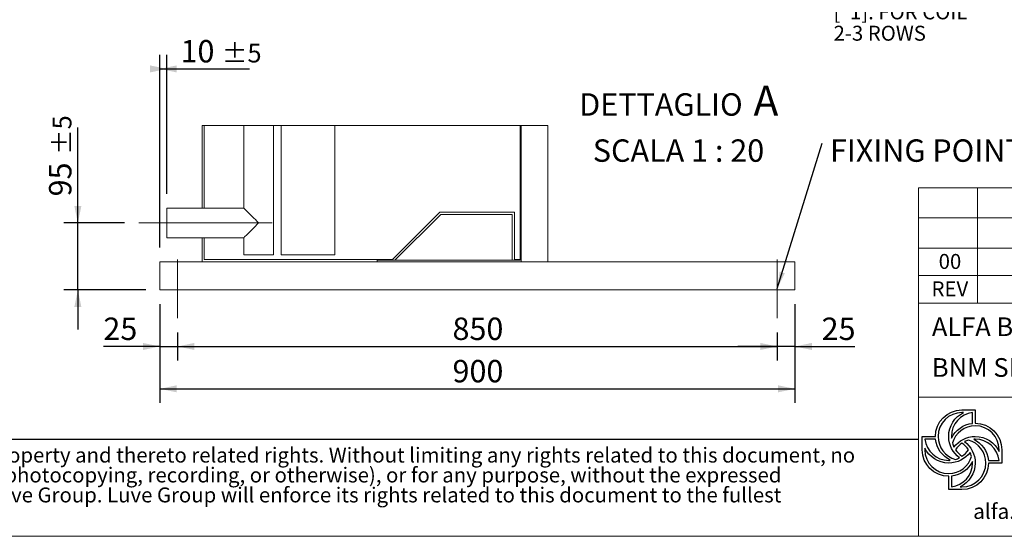
# Model space of a CAD drawing. Units: millimetres. Extents: x 146 to 10385, y 96 to 7267.
# Drawn here: x 4215 to 7703, y 96 to 1925 of the extents above; entities that cross this region are included whole.
import ezdxf

# ---------------------------------------------------------------- set-up
doc = ezdxf.new("R2010")
doc.units = ezdxf.units.MM
doc.header["$LTSCALE"] = 50
doc.linetypes.add('SLD-Center', pattern=[19.05, 15.24, -1.27, 1.27, -1.27])
doc.linetypes.add('SLD-Solid', pattern=[0])
doc.layers.add('GEOMETRY', color=7, linetype='SLD-Solid')
doc.layers.add('TITLE', color=7, linetype='SLD-Solid')
doc.styles.add('SLDTEXTSTYLE0', font='TXT', dxfattribs={"width": 0.605})
doc.styles.add('SLDTEXTSTYLE1', font='TXT', dxfattribs={"width": 0.75})
doc.styles.add('SLDTEXTSTYLE2', font='TXT', dxfattribs={"width": 0.7})
doc.dimstyles.new('SLDDIMSTYLE10', dxfattribs={"dimtxt": 77.049561, "dimasz": 60, "dimexe": 0, "dimexo": 0.0625, "dimgap": 19.26239, "dimtad": 1, "dimdec": 0, "dimlfac": 0.4, "dimrnd": 1e-09, "dimzin": 12, "dimdsep": 46, "dimtxsty": 'SLDTEXTSTYLE0', "dimsah": 1, "dimcen": 0.09, "dimadec": 0, "dimazin": 3, "dimtol": 1, "dimtp": 5, "dimtm": 5, "dimtfac": 1, "dimtdec": 0, "dimtmove": 0, "dimatfit": 0, "dimfxl": 1, "dimfrac": 2, "dimtolj": 1, "dimarcsym": 0})
doc.dimstyles.new('SLDDIMSTYLE11', dxfattribs={"dimtxt": 77.049561, "dimasz": 60, "dimexe": 0, "dimexo": 0.0625, "dimgap": 19.26239, "dimtad": 1, "dimdec": 0, "dimlfac": 0.4, "dimrnd": 1e-09, "dimzin": 12, "dimdsep": 46, "dimtxsty": 'SLDTEXTSTYLE0', "dimsah": 1, "dimcen": 0.09, "dimadec": 0, "dimazin": 3, "dimtol": 1, "dimtp": 5, "dimtm": 5, "dimtfac": 1, "dimtdec": 0, "dimtofl": 0, "dimtmove": 0, "dimatfit": 3, "dimfxl": 1, "dimfrac": 2, "dimtolj": 1, "dimarcsym": 0})
doc.dimstyles.new('SLDDIMSTYLE12', dxfattribs={"dimtxt": 77.049561, "dimasz": 60, "dimexe": 0, "dimexo": 0.0625, "dimgap": 19.26239, "dimtad": 1, "dimdec": 0, "dimlfac": 0.4, "dimrnd": 1e-09, "dimzin": 12, "dimdsep": 46, "dimtxsty": 'SLDTEXTSTYLE0', "dimsah": 1, "dimcen": 0.09, "dimadec": 0, "dimazin": 3, "dimtfac": 1, "dimtdec": 0, "dimtmove": 0, "dimatfit": 0, "dimfxl": 1, "dimfrac": 2, "dimtolj": 1, "dimtzin": 12, "dimarcsym": 0})
doc.dimstyles.new('SLDDIMSTYLE13', dxfattribs={"dimtxt": 77.049561, "dimasz": 60, "dimexe": 0, "dimexo": 0.0625, "dimgap": 19.26239, "dimtad": 1, "dimdec": 0, "dimlfac": 0.4, "dimrnd": 1e-09, "dimzin": 12, "dimdsep": 46, "dimtxsty": 'SLDTEXTSTYLE0', "dimsah": 1, "dimcen": 0.09, "dimadec": 0, "dimazin": 3, "dimtfac": 1, "dimtdec": 0, "dimtofl": 0, "dimtmove": 0, "dimatfit": 3, "dimfxl": 1, "dimfrac": 2, "dimtolj": 1, "dimtzin": 12, "dimarcsym": 0})
doc.dimstyles.new('SLDDIMSTYLE5', dxfattribs={"dimtxt": 0.18, "dimasz": 60, "dimexe": 0, "dimexo": 0.0625, "dimgap": 0, "dimtad": 0, "dimtih": 1, "dimtoh": 1, "dimdec": 0, "dimrnd": 1e-09, "dimzin": 0, "dimdsep": 46, "dimtxsty": 'Standard', "dimsah": 1, "dimcen": 0.09, "dimadec": 0, "dimazin": 0, "dimtfac": 60, "dimtdec": 0, "dimtofl": 0, "dimtmove": 0, "dimatfit": 3, "dimfxl": 1, "dimfrac": 2, "dimtolj": 1, "dimtzin": 0, "dimarcsym": 0})

# ---------------------------------------------------------------- blocks, each defined once
blk = doc.blocks.new('SW_NOTE_0')
at = {"layer": 'TITLE', "color": 0, "char_height": 52.9167, "attachment_point": 1, "style": 'SLDTEXTSTYLE2'}
for s, insert in [('This document and its contents is owned by Luve Group or its affiliates and protected by laws governing intellectual property and thereto related rights. Without limiting any rights related to this document, no', (0, 68.2)), ('part of this document may be copied, reproduced or transmitted in any form or by any means(electronic, mechanical, photocopying, recording, or otherwise), or for any purpose, without the expressed', (0, -2.3)), ('permission of Luve Group. Nor may it be used in any other way or for any other purpose than expressly permitted by Luve Group. Luve Group will enforce its rights related to this document to the fullest', (0, -72.9))]:
    blk.add_mtext(s, dxfattribs=dict(at, insert=insert))
blk = doc.blocks.new('SW_NOTE_9')
at = {"layer": 'GEOMETRY', "color": 0, "attachment_point": 1, "style": 'SLDTEXTSTYLE0'}
for s, insert, char_height in [('[*1]: FOR COIL', (0, 68.2), 52.917), ('2-3 ROWS', (0, -7.3), 52.92)]:
    blk.add_mtext(s, dxfattribs=dict(at, insert=insert, char_height=char_height))
blk = doc.blocks.new('_D_29')
at = {"layer": 'GEOMETRY'}
for p, q in [((4420.9, 1205.7), (4420.9, 1543.9)), ((4586.5, 1205.7), (4370.9, 1205.7)), ((4420.9, 968.2), (4420.9, 1205.7)), ((4661.5, 968.2), (4370.9, 968.2)), ((4420.9, 968.2), (4420.9, 828.2))]:
    blk.add_line(p, q, dxfattribs=at)
for points in [[(4420.9, 1205.7), (4433.4, 1265.7), (4408.4, 1265.7)], [(4420.9, 968.2), (4408.4, 908.2), (4433.4, 908.2)]]:
    blk.add_solid(points, dxfattribs=at)
at = {"layer": 'GEOMETRY', "attachment_point": 1, "rotation": 90, "style": 'SLDTEXTSTYLE0'}
for s, insert, char_height in [('±5', (4331.9, 1446.5), 66.15), ('95', (4318.6, 1299.5), 79.37)]:
    blk.add_mtext(s, dxfattribs=dict(at, insert=insert, char_height=char_height))
blk = doc.blocks.new('_D_30')
at = {"layer": 'GEOMETRY'}
for p, q in [((4711.5, 1118.2), (4711.5, 1801)), ((4736.5, 1308.2), (4736.5, 1801)), ((4711.5, 1751), (4736.5, 1751)), ((4736.5, 1751), (5028.9, 1751))]:
    blk.add_line(p, q, dxfattribs=at)
for points in [[(4736.5, 1751), (4676.5, 1763.5), (4676.5, 1738.5)], [(4711.5, 1751), (4771.5, 1738.5), (4771.5, 1763.5)]]:
    blk.add_solid(points, dxfattribs=at)
at = {"layer": 'GEOMETRY', "attachment_point": 1, "style": 'SLDTEXTSTYLE0'}
for s, insert, char_height in [('10', (4784.6, 1853.3), 79.37), ('±5', (4931.5, 1840), 66.15)]:
    blk.add_mtext(s, dxfattribs=dict(at, insert=insert, char_height=char_height))
blk = doc.blocks.new('_D_31')
at = {"layer": 'GEOMETRY'}
for p, q in [((4711.5, 918.2), (4711.5, 718.2)), ((4774, 818.2), (4774, 718.2)), ((4711.5, 768.2), (4511.3, 768.2)), ((4711.5, 768.2), (4774, 768.2)), ((4774, 768.2), (4914, 768.2))]:
    blk.add_line(p, q, dxfattribs=at)
for points in [[(4711.5, 768.2), (4651.5, 780.7), (4651.5, 755.7)], [(4774, 768.2), (4834, 755.7), (4834, 780.7)]]:
    blk.add_solid(points, dxfattribs=at)
at = {"layer": 'GEOMETRY', "insert": (4511.3, 870.5), "char_height": 79.37, "attachment_point": 1, "style": 'SLDTEXTSTYLE0'}
blk.add_mtext('25', dxfattribs=at)
blk = doc.blocks.new('_D_32')
at = {"layer": 'GEOMETRY'}
for p, q in [((4774, 818.2), (4774, 718.2)), ((6899, 818.2), (6899, 718.2)), ((4774, 768.2), (6899, 768.2))]:
    blk.add_line(p, q, dxfattribs=at)
for points in [[(4774, 768.2), (4834, 755.7), (4834, 780.7)], [(6899, 768.2), (6839, 780.7), (6839, 755.7)]]:
    blk.add_solid(points, dxfattribs=at)
at = {"layer": 'GEOMETRY', "insert": (5748.3, 870.5), "char_height": 79.37, "attachment_point": 1, "style": 'SLDTEXTSTYLE0'}
blk.add_mtext('850', dxfattribs=at)
blk = doc.blocks.new('_D_33')
at = {"layer": 'GEOMETRY'}
for p, q in [((6961.5, 918.2), (6961.5, 718.2)), ((6899, 818.2), (6899, 718.2)), ((6899, 768.2), (6759, 768.2)), ((6961.5, 768.2), (6899, 768.2)), ((6961.5, 768.2), (7173.7, 768.2))]:
    blk.add_line(p, q, dxfattribs=at)
for points in [[(6899, 768.2), (6839, 780.7), (6839, 755.7)], [(6961.5, 768.2), (7021.5, 755.7), (7021.5, 780.7)]]:
    blk.add_solid(points, dxfattribs=at)
at = {"layer": 'GEOMETRY', "insert": (7056.1, 870.5), "char_height": 79.37, "attachment_point": 1, "style": 'SLDTEXTSTYLE0'}
blk.add_mtext('25', dxfattribs=at)
blk = doc.blocks.new('_D_34')
at = {"layer": 'GEOMETRY'}
for p, q in [((4711.5, 918.2), (4711.5, 568.2)), ((6961.5, 918.2), (6961.5, 568.2)), ((4711.5, 618.2), (6961.5, 618.2))]:
    blk.add_line(p, q, dxfattribs=at)
for points in [[(4711.5, 618.2), (4771.5, 605.7), (4771.5, 630.7)], [(6961.5, 618.2), (6901.5, 630.7), (6901.5, 605.7)]]:
    blk.add_solid(points, dxfattribs=at)
at = {"layer": 'GEOMETRY', "insert": (5748.3, 720.5), "char_height": 79.37, "attachment_point": 1, "style": 'SLDTEXTSTYLE0'}
blk.add_mtext('900', dxfattribs=at)
blk = doc.blocks.new('SW_NOTE_10')
at = {"layer": 'GEOMETRY', "color": 0, "attachment_point": 2, "style": 'SLDTEXTSTYLE0'}
for s, insert, char_height in [('A', (677.1, 128.9), 105.8), ('DETTAGLIO', (305.1, 102.3), 79.37), ('SCALA 1 : 20', (367.3, -61), 79.375)]:
    blk.add_mtext(s, dxfattribs=dict(at, insert=insert, char_height=char_height))
blk = doc.blocks.new('SW_NOTE_11')
at = {"layer": 'GEOMETRY', "color": 0, "insert": (27.9, 13.1), "char_height": 79.375, "attachment_point": 1, "style": 'SLDTEXTSTYLE0'}
blk.add_mtext('FIXING POINT Ø16', dxfattribs=at)

msp = doc.modelspace()

# ---------------------------------------------------------------- linework, layer by layer
at = {"color": 7, "linetype": 'SLD-Solid', "lineweight": 0}
msp.add_line((6086.5, 1551), (4861.5, 1551), dxfattribs=at)
at = {"color": 7, "linetype": 'SLD-Solid', "lineweight": 15}
for p, q in [((4861.5, 1551), (4861.5, 1258.2)), ((4869, 1551), (4869, 1258.2)), ((5009, 1551), (5009, 1258.2)), ((5114, 1093.2), (5114, 1551)), ((5141.5, 1551), (5141.5, 1093.2)), ((5331.5, 1093.2), (5331.5, 1551)), ((5987.8, 1073.2), (5987.8, 1551)), ((5991.5, 1068.2), (5991.5, 1551)), ((6086.5, 1068.2), (6086.5, 1551)), ((5009, 1258.2), (4736.5, 1258.2)), ((4736.5, 1153.2), (4736.5, 1258.2)), ((5535.9, 1075.7), (5703.4, 1243.2)), ((5544, 1073.2), (5706.5, 1235.7)), ((5703.4, 1243.2), (5967.8, 1243.2)), ((5706.5, 1235.7), (5960.3, 1235.7)), ((5960.3, 1235.7), (5960.3, 1073.2)), ((5967.8, 1243.2), (5967.8, 1075.7)), ((4736.5, 1153.2), (5009, 1153.2)), ((4861.5, 1153.2), (4861.5, 1068.2)), ((4869, 1153.2), (4869, 1075.7)), ((5009, 1153.2), (5009, 1093.2)), ((5114, 1093.2), (5009, 1093.2)), ((5331.5, 1093.2), (5141.5, 1093.2)), ((4711.5, 1068.2), (4711.5, 1048.2)), ((4711.5, 1068.2), (5481.5, 1068.2)), ((4711.5, 1048.2), (4711.5, 988.2)), ((4869, 1075.7), (5535.9, 1075.7)), ((5481.5, 1068.2), (5481.5, 1073.2)), ((5987.8, 1073.2), (5481.5, 1073.2)), ((5991.5, 1068.2), (5481.5, 1068.2)), ((5967.8, 1075.7), (5987.8, 1075.7)), ((6086.5, 1068.2), (5991.5, 1068.2)), ((6086.5, 1068.2), (6961.5, 1068.2)), ((6961.5, 1068.2), (6961.5, 1048.2)), ((6961.5, 1048.2), (6961.5, 988.2)), ((4711.5, 988.2), (4711.5, 968.2)), ((6961.5, 988.2), (6961.5, 968.2)), ((4711.5, 968.2), (6961.5, 968.2))]:
    msp.add_line(p, q, dxfattribs=at)
at = {"color": 7, "linetype": 'SLD-Solid', "lineweight": 15, "flags": 128}
for points in [[(5061.5, 1205.7), (5055.6, 1211.5), (5049.8, 1217.4), (5044.2, 1223), (5038.7, 1228.4), (5033.6, 1233.6), (5028.8, 1238.4), (5024.4, 1242.8), (5020.4, 1246.7), (5017, 1250.1), (5014.2, 1253), (5011.9, 1255.2), (5010.3, 1256.9), (5009.3, 1257.8), (5009, 1258.2)], [(5009, 1153.2), (5009.3, 1153.5), (5010.3, 1154.5), (5011.9, 1156.1), (5014.2, 1158.4), (5017, 1161.2), (5020.4, 1164.6), (5024.4, 1168.5), (5028.8, 1172.9), (5033.6, 1177.7), (5038.7, 1182.9), (5044.2, 1188.3), (5049.8, 1194), (5055.6, 1199.8), (5061.5, 1205.7)]]:
    msp.add_lwpolyline(points, dxfattribs=at)
at = {"layer": 'GEOMETRY', "lineweight": 0}
for p, q in [((7399.9, 1116.8), (7399.9, 1330.1)), ((7399.9, 1330.1), (10384.8, 1330.1)), ((7608.4, 921.2), (7608.4, 1330.1)), ((7399.9, 1223.4), (10384.8, 1223.4)), ((7399.9, 921.2), (7399.9, 1116.8)), ((7399.9, 1116.8), (10384.8, 1116.8)), ((7399.9, 1019), (10384.8, 1019)), ((7399.9, 96), (7399.9, 921.2)), ((7399.9, 921.2), (10384.8, 921.2)), ((9262.3, 588.6), (7399.9, 588.6)), ((146.4, 96), (10384.8, 96))]:
    msp.add_line(p, q, dxfattribs=at)
at = {"layer": 'GEOMETRY', "linetype": 'SLD-Center', "lineweight": 0, "ltscale": 2.5}
for p, q in [((5109, 1205.7), (4636.5, 1205.7)), ((4774, 868.2), (4774, 1075.7)), ((6899, 1075.7), (6899, 868.2))]:
    msp.add_line(p, q, dxfattribs=at)
at = {"layer": 'GEOMETRY', "color": 162, "true_color": 0x0038e1}
for p, q in [((7553.4, 543.5), (7600.5, 543.5)), ((7559.4, 534.1), (7553.4, 534.1)), ((7591, 495.9), (7591, 534.1)), ((7412.4, 402.5), (7412.4, 449.5)), ((7412.4, 449.5), (7459.5, 449.5)), ((7460.1, 440.1), (7421.8, 440.1)), ((7421.8, 408.6), (7421.8, 402.5)), ((7694.4, 402.5), (7694.4, 355.5)), ((7647, 364.9), (7685, 364.9)), ((7694.4, 355.5), (7647.4, 355.5)), ((7506.4, 261.5), (7506.4, 308.5)), ((7515.9, 309), (7515.8, 270.9)), ((7553.4, 261.5), (7506.4, 261.5)), ((7547, 270.9), (7553.4, 270.9))]:
    msp.add_line(p, q, dxfattribs=at)
at = {"layer": 'GEOMETRY', "color": 7}
msp.add_line((146.4, 439.4), (7399.9, 439.4), dxfattribs=at)
at = {"layer": 'GEOMETRY', "color": 162, "true_color": 0x0038e1}
for points, degree in [([(7459.5, 449.5), (7459.5, 501.4), (7501.5, 543.5), (7553.4, 543.5)], 3), ([(7553.4, 534.1), (7506.7, 534.1), (7468.8, 496.2), (7468.8, 449.5)], 3), ([(7506.4, 449.5), (7506.4, 487.1), (7527.6, 519.1), (7559.4, 534.1)], 3), ([(7591, 534.1), (7548.8, 529.4), (7515.8, 493.1), (7515.8, 449.5)], 3), ([(7600.5, 543.5), (7600.4, 525.2), (7600.5, 496.5)], 2), ([(7516, 443.8), (7530.1, 472.1), (7558.1, 492.7), (7591, 495.9)], 3), ([(7600.5, 496.5), (7652.4, 496.5), (7694.4, 454.4), (7694.4, 402.5)], 3), ([(7600.4, 487.1), (7562.1, 487.1), (7529.7, 461.6), (7519.3, 426.6)], 3), ([(7685, 402.5), (7685, 449.3), (7647.2, 487.1), (7600.4, 487.1)], 3), ([(7421.8, 440.1), (7426.6, 397.9), (7463, 364.9), (7506.4, 364.9)], 3), ([(7512, 365.1), (7483.5, 379.2), (7463.3, 407.1), (7460.1, 440.1)], 3), ([(7468.8, 449.5), (7468.8, 410.9), (7494.7, 378.4), (7530, 368.2)], 3), ([(7544.4, 374), (7521.4, 391.2), (7506.4, 418.6), (7506.4, 449.5)], 3), ([(7515.8, 449.5), (7515.8, 447.6), (7515.9, 445.7), (7516, 443.8)], 3), ([(7519.3, 426.6), (7520.8, 421.5), (7522.5, 416.3), (7524.8, 411.6)], 3), ([(7524.8, 411.6), (7542, 434.8), (7569.5, 449.5), (7600.4, 449.5)], 3), ([(7553.5, 425.9), (7544.4, 419.7), (7536.3, 411.8), (7530.2, 402.7)], 3), ([(7576.7, 402.3), (7570.5, 411.5), (7562.7, 419.7), (7553.5, 425.9)], 3), ([(7577.1, 436.8), (7572, 435.3), (7567.2, 433.5), (7562.5, 431.2)], 3), ([(7562.5, 431.2), (7585.6, 414), (7600.4, 386.5), (7600.4, 355.5)], 3), ([(7638, 355.5), (7638, 394), (7612.3, 426.5), (7577.1, 436.8)], 3), ([(7600.4, 440.1), (7598.7, 440.1), (7596.6, 440.2), (7594.9, 440.1)], 3), ([(7594.9, 440.1), (7623.4, 426.1), (7643.8, 398), (7647, 364.9)], 3), ([(7600.4, 449.5), (7637.5, 449.5), (7669.7, 427.7), (7685, 396.5)], 3), ([(7685, 364.9), (7680.2, 407.1), (7643.9, 440.1), (7600.4, 440.1)], 3), ([(7506.4, 308.5), (7454.5, 308.5), (7412.4, 350.6), (7412.4, 402.5)], 3), ([(7506.4, 355.5), (7469.2, 355.5), (7437, 377.2), (7421.8, 408.6)], 3), ([(7421.8, 402.5), (7421.8, 355.8), (7459.7, 317.9), (7506.4, 317.9)], 3), ([(7582.2, 393.2), (7565.1, 370.3), (7537.3, 355.5), (7506.4, 355.5)], 3), ([(7530.2, 402.7), (7536.4, 393.5), (7544.3, 385.3), (7553.5, 379.2)], 3), ([(7553.5, 379.2), (7562.7, 385.3), (7570.5, 393.2), (7576.7, 402.3)], 3), ([(7587.7, 379), (7586.3, 383.9), (7584.5, 388.7), (7582.2, 393.2)], 3), ([(7685, 396.5), (7685.1, 398.9), (7685, 402.5)], 2), ([(7506.4, 317.9), (7545, 317.9), (7577.5, 343.7), (7587.7, 379)], 3), ([(7506.4, 364.9), (7508.3, 364.9), (7510.1, 365), (7512, 365.1)], 3), ([(7515.8, 270.9), (7558.1, 275.6), (7591, 312), (7591, 355.5)], 3), ([(7591, 361.3), (7577, 332.7), (7549, 312.3), (7515.9, 309)], 3), ([(7530, 368.2), (7535, 369.7), (7539.8, 371.7), (7544.4, 374)], 3), ([(7600.4, 355.5), (7600.4, 318.6), (7578, 286.3), (7547, 270.9)], 3), ([(7647.4, 355.5), (7647.3, 303.7), (7605.3, 261.5), (7553.4, 261.5)], 3), ([(7553.4, 270.9), (7600.2, 270.9), (7638, 308.8), (7638, 355.5)], 3), ([(7591, 355.5), (7591, 357.4), (7591.1, 359.5), (7591, 361.3)], 3)]:
    msp.add_open_spline(points, degree=degree, dxfattribs=at)

# ---------------------------------------------------------------- block references
at = {"layer": 'GEOMETRY'}
for name, p in [('SW_NOTE_9', (7098.4, 1911.2)), ('SW_NOTE_10', (6181.8, 1562.5)), ('SW_NOTE_11', (7057.9, 1488.4))]:
    msp.add_blockref(name, p, dxfattribs=at)
at = {"layer": 'TITLE', "color": 7}
msp.add_blockref('SW_NOTE_0', (202.7, 341.8), dxfattribs=at)

# ---------------------------------------------------------------- texts
at = {"layer": 'GEOMETRY', "color": 7, "char_height": 52.92, "attachment_point": 2, "style": 'SLDTEXTSTYLE1'}
for s, insert in [('00', (7510.9, 1095.7)), ('REV', (7510.6, 998.8))]:
    msp.add_mtext(s, dxfattribs=dict(at, insert=insert))
at = {"layer": 'TITLE', "color": 7, "char_height": 66.146, "attachment_point": 1, "style": 'SLDTEXTSTYLE1'}
for s, insert in [('ALFA BLUE CONDENSER', (7446.9, 871.1)), ('BNM SERIES: FAN Ø800, 3 MOD.', (7446.9, 726.8))]:
    msp.add_mtext(s, dxfattribs=dict(at, insert=insert))
at = {"layer": 'TITLE', "insert": (7593.1, 211.5), "char_height": 53.95, "attachment_point": 1, "style": 'SLDTEXTSTYLE0'}
msp.add_mtext('alfa.luvegroup.com', dxfattribs=at)

# ---------------------------------------------------------------- dimensions: what is measured, and where the dimension line sits
at = {"layer": 'GEOMETRY'}
for base, p1, p2, dimstyle, picture, middle in [((4736.5, 1751), (4711.5, 1068.2), (4736.5, 1258.2), 'SLDDIMSTYLE11', '_D_30', (4906.7, 1751)), ((4774, 768.2), (4711.5, 968.2), (4774, 868.2), 'SLDDIMSTYLE12', '_D_31', (4570.1, 768.2)), ((6899, 768.2), (6961.5, 968.2), (6899, 868.2), 'SLDDIMSTYLE12', '_D_33', (7114.9, 768.2))]:
    dim = msp.add_linear_dim(base=base, p1=p1, p2=p2, dimstyle=dimstyle, dxfattribs=at)
    dim.commit()
    dim.dimension.update_dxf_attribs({"geometry": picture, "text_midpoint": middle, "dimtype": 160})
for base, p1, p2, angle, dimstyle, picture, middle in [((4420.9, 1205.7), (4711.5, 968.2), (4636.5, 1205.7), 90, 'SLDDIMSTYLE10', '_D_29', (4420.9, 1421.7)), ((6961.5, 618.2), (4711.5, 968.2), (6961.5, 968.2), 0, 'SLDDIMSTYLE13', '_D_34', (5836.5, 618.2)), ((6899, 768.2), (4774, 868.2), (6899, 868.2), 0, 'SLDDIMSTYLE13', '_D_32', (5836.5, 768.2))]:
    dim = msp.add_linear_dim(base=base, p1=p1, p2=p2, angle=angle, dimstyle=dimstyle, dxfattribs=at)
    dim.commit()
    dim.dimension.update_dxf_attribs({"geometry": picture, "text_midpoint": middle, "dimtype": 160})

# ---------------------------------------------------------------- leaders
msp.add_leader([(6899, 972.9), (7057.9, 1488.4)], dimstyle='SLDDIMSTYLE5', dxfattribs=at)

doc.saveas('drawing.dxf')
